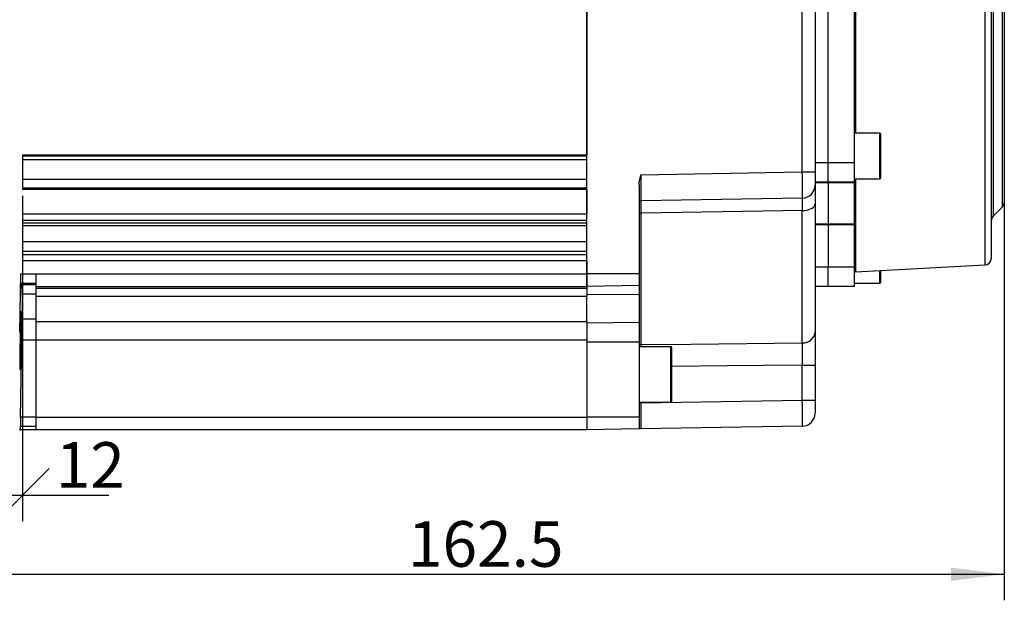
# Model space of a CAD drawing. Units: millimetres. Extents: x 1 to 2552, y 0 to 1485.
# Drawn here: x 695 to 1072, y 688 to 911 of the extents above; entities that cross this region are included whole.
import ezdxf

# ---------------------------------------------------------------- set-up
doc = ezdxf.new("R2010")
doc.units = ezdxf.units.MM
doc.header["$LTSCALE"] = 5
doc.layers.add('几何体', color=7, linetype='Continuous')
doc.layers.add('尺寸', color=3, linetype='Continuous')
doc.styles.add('SLDTEXTSTYLE1', font='SIMSUN.TTC')
doc.dimstyles.new('SLDDIMSTYLE4', dxfattribs={"dimtxt": 17.5, "dimasz": 20.4, "dimexe": 0, "dimexo": 0.0625, "dimgap": 4.375, "dimtad": 1, "dimlfac": 0.4, "dimrnd": 1e-09, "dimzin": 12, "dimdsep": 46, "dimtxsty": 'SLDTEXTSTYLE1', "dimblk1": 'OBLIQUE', "dimblk2": 'OBLIQUE', "dimsah": 1, "dimcen": 0.09, "dimadec": 0, "dimazin": 3, "dimtfac": 1, "dimtofl": 0, "dimtmove": 0, "dimatfit": 3, "dimldrblk": 'OBLIQUE', "dimfxl": 0, "dimfrac": 2, "dimtolj": 1, "dimtzin": 12, "dimarcsym": 0})
doc.dimstyles.new('SLDDIMSTYLE5', dxfattribs={"dimtxt": 17.5, "dimasz": 20.4, "dimexe": 0, "dimexo": 0.0625, "dimgap": 4.375, "dimtad": 1, "dimdec": 1, "dimlfac": 0.4, "dimrnd": 1e-09, "dimzin": 12, "dimdsep": 46, "dimtxsty": 'SLDTEXTSTYLE1', "dimsah": 1, "dimcen": 0.09, "dimadec": 0, "dimazin": 3, "dimtfac": 1, "dimtofl": 0, "dimtmove": 0, "dimatfit": 3, "dimfxl": 0, "dimfrac": 2, "dimtolj": 1, "dimtzin": 12, "dimarcsym": 0})

# ---------------------------------------------------------------- blocks, each defined once
blk = doc.blocks.new('_OBLIQUE')
at = {"color": 0, "linetype": 'ByBlock', "lineweight": -2}
blk.add_line((-0.5, -0.5), (0.5, 0.5), dxfattribs=at)
blk = doc.blocks.new('_D_5')
at = {"layer": '尺寸'}
for p, q in [((695.93, 843.51), (695.93, 718.71)), ((665.93, 791.27), (665.93, 718.71)), ((665.93, 728.71), (695.93, 728.71)), ((695.93, 728.71), (728.97, 728.71))]:
    blk.add_line(p, q, dxfattribs=at)
at = {"layer": '尺寸', "xscale": 20.4, "yscale": 20.4, "rotation": 180.0000000000008}
blk.add_blockref('_OBLIQUE', (665.93, 728.71), dxfattribs=at)
at = {"layer": '尺寸', "xscale": 20.4, "yscale": 20.4}
blk.add_blockref('_OBLIQUE', (695.93, 728.71), dxfattribs=at)
at = {"layer": '尺寸', "insert": (708.6, 749.07), "char_height": 17.5, "attachment_point": 1, "style": 'SLDTEXTSTYLE1'}
blk.add_mtext('12', dxfattribs=at)
blk = doc.blocks.new('_D_7')
at = {"layer": '尺寸'}
for p, q in [((1072.18, 841.06), (1072.18, 688.4)), ((665.93, 791.27), (665.93, 688.4)), ((665.93, 698.4), (1072.18, 698.4))]:
    blk.add_line(p, q, dxfattribs=at)
for points in [[(665.93, 698.4), (686.33, 695.86), (686.33, 700.94)], [(1072.18, 698.4), (1051.78, 700.94), (1051.78, 695.86)]]:
    blk.add_solid(points, dxfattribs=at)
at = {"layer": '尺寸', "insert": (843.6, 718.76), "char_height": 17.5, "attachment_point": 1, "style": 'SLDTEXTSTYLE1'}
blk.add_mtext('162.5', dxfattribs=at)

msp = doc.modelspace()

# ---------------------------------------------------------------- linework, layer by layer
at = {"layer": '几何体'}
for p, q in [((912.181, 813.774), (912.181, 1018.774)), ((1064.812, 817.026), (1064.812, 1010.361)), ((1067.181, 1008.655), (1067.181, 819.523)), ((1015.155, 1005.024), (1015.155, 867.524)), ((1071.449, 839.292), (1071.449, 993.256)), ((1072.181, 991.489), (1072.181, 841.06)), ((994.768, 852.714), (994.768, 979.834)), ((999.681, 979.834), (999.681, 852.714)), ((1004.681, 856.274), (1004.681, 976.274)), ((1014.681, 976.274), (1014.681, 856.274)), ((912.181, 971.009), (912.181, 859.254)), ((1067.913, 916.274), (1067.913, 835.756)), ((1024.431, 867.524), (1014.681, 867.524)), ((1024.431, 867.445), (1024.431, 867.524)), ((1024.431, 850.024), (1024.431, 867.445)), ((1024.681, 867.274), (1024.681, 867.197)), ((1024.681, 867.197), (1024.681, 850.274)), ((695.931, 859.254), (912.181, 859.254)), ((695.931, 859.254), (695.931, 845.967)), ((695.931, 858.894), (912.181, 858.894)), ((912.181, 857.294), (695.931, 857.294)), ((999.681, 856.274), (1004.681, 856.274)), ((1004.681, 856.274), (1014.681, 856.274)), ((1004.681, 848.774), (1004.681, 856.274)), ((1014.681, 856.274), (1014.681, 848.774)), ((695.931, 849.992), (912.181, 849.992)), ((932.918, 851.634), (994.768, 852.714)), ((994.768, 852.714), (999.681, 852.714)), ((999.681, 852.714), (999.681, 847.715)), ((1014.681, 850.024), (1024.431, 850.024)), ((1015.155, 850.024), (1015.155, 814.424)), ((912.181, 846.488), (695.931, 846.488)), ((912.181, 845.967), (695.931, 845.967)), ((912.181, 845.967), (912.181, 836.626)), ((932.181, 847.723), (932.181, 813.774)), ((1004.681, 848.774), (999.681, 848.774)), ((1004.681, 848.589), (999.681, 848.589)), ((1014.681, 848.774), (1004.681, 848.774)), ((1004.681, 848.589), (1004.681, 848.774)), ((1014.681, 848.589), (1004.681, 848.589)), ((1004.681, 848.589), (1004.681, 832.758)), ((1014.681, 848.774), (1014.681, 848.589)), ((1014.681, 848.589), (1014.681, 832.758)), ((994.768, 842.716), (932.918, 841.636)), ((994.768, 787.135), (994.768, 837.904)), ((999.681, 840.498), (999.681, 791.409)), ((1067.913, 835.756), (1071.449, 839.292)), ((695.931, 836.626), (912.181, 836.626)), ((695.931, 836.626), (695.931, 818.595)), ((912.181, 834.129), (695.931, 834.129)), ((932.918, 836.857), (932.918, 786.509)), ((695.931, 833.24), (912.181, 833.24)), ((912.181, 832.025), (695.931, 832.025)), ((999.681, 832.758), (1004.681, 832.758)), ((1004.681, 832.369), (999.681, 832.369)), ((1004.681, 832.758), (1014.681, 832.758)), ((1004.681, 832.369), (1004.681, 832.758)), ((1014.681, 832.369), (1004.681, 832.369)), ((1004.681, 832.369), (1004.681, 816.274)), ((1014.681, 832.758), (1014.681, 832.369)), ((1014.681, 832.369), (1014.681, 816.274)), ((695.931, 826.049), (912.181, 826.049)), ((912.181, 822.18), (695.931, 822.18)), ((695.931, 821.092), (912.181, 821.092)), ((912.181, 818.595), (695.931, 818.595)), ((912.181, 818.595), (912.181, 813.688)), ((999.681, 816.274), (1004.681, 816.274)), ((1004.681, 816.274), (1014.681, 816.274)), ((1004.681, 808.774), (1004.681, 816.274)), ((1014.681, 816.274), (1014.681, 808.774)), ((1015.155, 814.424), (1064.812, 817.026)), ((695.108, 813.688), (694.71, 791.274)), ((695.108, 813.688), (700.931, 813.688)), ((700.931, 813.688), (912.181, 813.688)), ((700.931, 813.688), (700.931, 808.688)), ((912.181, 813.774), (932.181, 813.774)), ((912.181, 808.774), (912.181, 813.774)), ((912.181, 813.688), (912.181, 808.688)), ((932.181, 813.774), (932.181, 809.123)), ((1024.431, 810.024), (1024.431, 814.91)), ((1024.681, 814.923), (1024.681, 810.274)), ((695.622, 809.424), (695.126, 809.938)), ((700.931, 809.938), (695.126, 809.938)), ((700.931, 809.424), (695.622, 809.424)), ((912.181, 808.688), (700.931, 808.688)), ((700.931, 808.688), (700.931, 808.174)), ((700.931, 808.174), (912.181, 808.174)), ((700.931, 808.174), (700.931, 804.948)), ((932.181, 809.123), (912.181, 808.774)), ((912.181, 808.688), (912.181, 808.174)), ((912.181, 808.174), (912.181, 804.948)), ((932.181, 809.123), (932.181, 805.748)), ((1004.681, 808.774), (999.681, 808.774)), ((1014.681, 808.774), (1004.681, 808.774)), ((1014.681, 810.024), (1024.431, 810.024)), ((700.931, 805.795), (695.697, 805.795)), ((912.181, 804.948), (700.931, 804.948)), ((700.931, 804.948), (700.931, 795.337)), ((932.181, 805.748), (912.181, 805.512)), ((912.181, 795.337), (912.181, 804.948)), ((932.181, 805.748), (932.181, 795.078)), ((700.931, 796.257), (695.691, 796.257)), ((700.931, 795.337), (912.181, 795.337)), ((700.931, 795.337), (700.931, 788.155)), ((912.181, 795.337), (912.181, 788.155)), ((912.181, 794.82), (932.181, 795.078)), ((932.181, 795.078), (932.181, 787.432)), ((695.096, 758.709), (695.61, 788.176)), ((700.931, 788.176), (695.61, 788.176)), ((912.181, 788.155), (700.931, 788.155)), ((700.931, 788.155), (700.931, 758.687)), ((912.181, 788.155), (912.181, 758.687)), ((932.181, 787.432), (912.181, 787.432)), ((932.181, 787.432), (932.181, 758.774)), ((944.431, 785.649), (932.181, 785.649)), ((932.918, 786.509), (932.917, 785.649)), ((944.431, 782.849), (944.431, 785.649)), ((944.681, 785.399), (944.681, 782.665)), ((944.431, 764.399), (944.431, 782.849)), ((944.681, 782.665), (944.681, 764.649)), ((994.768, 778.588), (999.681, 778.588)), ((994.768, 765.214), (994.768, 778.588)), ((999.681, 778.588), (999.681, 765.214)), ((932.181, 764.399), (944.431, 764.399)), ((932.918, 764.134), (932.181, 764.134)), ((932.918, 764.134), (994.768, 765.214)), ((932.918, 764.399), (932.918, 764.134)), ((994.768, 765.214), (999.681, 765.214)), ((999.681, 765.214), (999.681, 760.215)), ((700.931, 758.709), (695.096, 758.709)), ((700.931, 758.687), (912.181, 758.687)), ((700.931, 758.687), (700.931, 753.774)), ((912.181, 758.774), (932.181, 758.774)), ((912.181, 758.687), (912.181, 753.774)), ((932.181, 758.774), (932.181, 754.123)), ((695.072, 753.774), (695.095, 755.024)), ((700.931, 755.024), (695.095, 755.024)), ((994.768, 755.216), (932.918, 754.136)), ((694.688, 753.774), (695.072, 753.774)), ((700.931, 753.774), (695.072, 753.774)), ((912.181, 753.774), (700.931, 753.774)), ((932.181, 754.123), (912.181, 753.774))]:
    msp.add_line(p, q, dxfattribs=at)
at = {"layer": '几何体', "flags": 128}
for points in [[(994.768, 837.904), (979.685, 837.649), (932.918, 836.857)], [(994.768, 837.904), (995.626, 837.951), (996.455, 838.073), (997.231, 838.267), (997.932, 838.527), (998.536, 838.846), (999.026, 839.214), (999.386, 839.62), (999.607, 840.053), (999.681, 840.498)], [(932.918, 836.857), (932.774, 836.848), (932.635, 836.825), (932.508, 836.789), (932.396, 836.74), (932.305, 836.681), (932.237, 836.614), (932.195, 836.541), (932.181, 836.465)], [(932.918, 786.509), (952.177, 786.704), (994.768, 787.135)], [(994.768, 778.588), (965.989, 778.305), (944.681, 778.096)]]:
    msp.add_lwpolyline(points, dxfattribs=at)
at = {"layer": '几何体'}
for centre, radius, start, end in [((1024.431, 867.274), 0.25, 0, 90), ((1024.431, 850.274), 0.25, 270, 0), ((994.681, 847.715), 5, 271, 0), ((932.931, 840.886), 0.75, 91, 180), ((1069.681, 841.06), 2.5, 315, 0), ((1069.681, 833.989), 2.5, 135, 180), ((1064.681, 819.523), 2.5, 273, 0), ((1015.181, 813.925), 0.5, 93, 180), ((1024.431, 810.274), 0.25, 270, 0), ((995.045, 791.778), 4.651, 266.58898, 355.45422), ((932.878, 785.811), 0.699, 86.71206, 175.20101), ((944.431, 785.399), 0.25, 0, 90), ((944.431, 764.649), 0.25, 270, 0), ((994.681, 760.215), 5, 271, 0)]:
    msp.add_arc(centre, radius, start, end, dxfattribs=at)
for centre, major_axis, ratio, start_param, end_param in [((932.931, 851.638), (0.013, 10.002), 0.0013083, 1.5711255, 3.1416172), ((994.681, 852.716), (-0.087, 10), 0.0087242, 3.1416688, 4.7121605), ((695.194, 813.688), (0.067, 3.75), 0.0171452, 1.5711007, 3.1244437), ((695.419, 798.175), (0.2, 11.25), 0.0171452, 5.4567362, 6.2660364), ((699.716, 916.274), (2.896, 163.125), 0.0171452, 2.3151435, 2.3978542), ((695.413, 787.98), (0.2, 11.25), 0.0171452, 4.7301466, 5.5394468), ((932.931, 764.138), (0.013, 10.002), 0.0013083, 1.5711255, 3.1416172), ((994.681, 765.216), (-0.087, 10), 0.0087242, 3.1416688, 4.7121605), ((695.161, 758.774), (0.067, 3.75), 0.0171452, 1.588554, 3.141897)]:
    msp.add_ellipse(centre, major_axis=major_axis, ratio=ratio, start_param=start_param, end_param=end_param, dxfattribs=at)
msp.add_ellipse((695.243, 788.111), major_axis=(0.2, 11.25), ratio=0.0171452, dxfattribs=at)
for points, knots in [([(932.181, 847.723), (932.218, 848.225), (932.316, 849.543), (932.697, 850.826), (932.915, 851.624), (932.918, 851.634)], [0, 0, 0, 0, 0.3779217, 0.992072, 1, 1, 1, 1]), ([(999.681, 847.715), (999.681, 847.672), (999.681, 847.584), (999.681, 846.887), (999.681, 845.808), (999.681, 844.371), (999.681, 842.606), (999.681, 841.207), (999.681, 840.498)], [0, 0, 0, 0, 0.1683193, 0.3419181, 0.5040871, 0.6709598, 0.833128, 1, 1, 1, 1]), ([(932.918, 841.636), (932.918, 841.606), (932.917, 841.547), (932.916, 841.089), (932.916, 840.378), (932.916, 839.462), (932.917, 838.309), (932.918, 837.381), (932.918, 836.857)], [0, 0, 0, 0, 0.1697541, 0.3395074, 0.504632, 0.6697566, 0.813318, 1, 1, 1, 1]), ([(994.768, 837.904), (994.771, 838.364), (994.776, 839.297), (994.78, 840.466), (994.782, 841.436), (994.78, 842.152), (994.776, 842.625), (994.771, 842.685), (994.768, 842.716)], [0, 0, 0, 0, 0.1621699, 0.3290436, 0.4912085, 0.6580791, 0.8263986, 1, 1, 1, 1]), ([(999.681, 791.409), (999.681, 790.924), (999.681, 789.94), (999.681, 788.044), (999.681, 785.904), (999.681, 783.598), (999.681, 781.13), (999.681, 779.443), (999.681, 778.588)], [0, 0, 0, 0, 0.1683194, 0.3419182, 0.5040872, 0.6709599, 0.8331284, 1, 1, 1, 1]), ([(994.768, 778.588), (994.771, 779.142), (994.776, 780.266), (994.78, 781.898), (994.782, 783.451), (994.78, 784.865), (994.776, 786.144), (994.771, 786.801), (994.768, 787.135)], [0, 0, 0, 0, 0.1621698, 0.3290439, 0.4912081, 0.6580784, 0.8263983, 1, 1, 1, 1]), ([(932.918, 754.136), (932.915, 754.136), (932.697, 754.133), (932.316, 754.125), (932.218, 754.124), (932.181, 754.123)], [0, 0, 0, 0, 0.007928, 0.6220783, 1, 1, 1, 1])]:
    msp.add_open_spline(points, degree=3, knots=knots, dxfattribs=at)

# ---------------------------------------------------------------- dimensions: what is measured, and where the dimension line sits
at = {"layer": '尺寸'}
for base, p2, dimstyle, picture, middle in [((695.931, 728.707), (695.931, 843.509), 'SLDDIMSTYLE4', '_D_5', (718.786, 728.707)), ((1072.181, 698.4), (1072.181, 841.06), 'SLDDIMSTYLE5', '_D_7', (869.056, 698.4))]:
    dim = msp.add_linear_dim(base=base, p1=(665.931, 791.274), p2=p2, angle=0, dimstyle=dimstyle, dxfattribs=at)
    dim.commit()
    dim.dimension.update_dxf_attribs({"geometry": picture, "text_midpoint": middle, "dimtype": 160})

doc.saveas('drawing.dxf')
